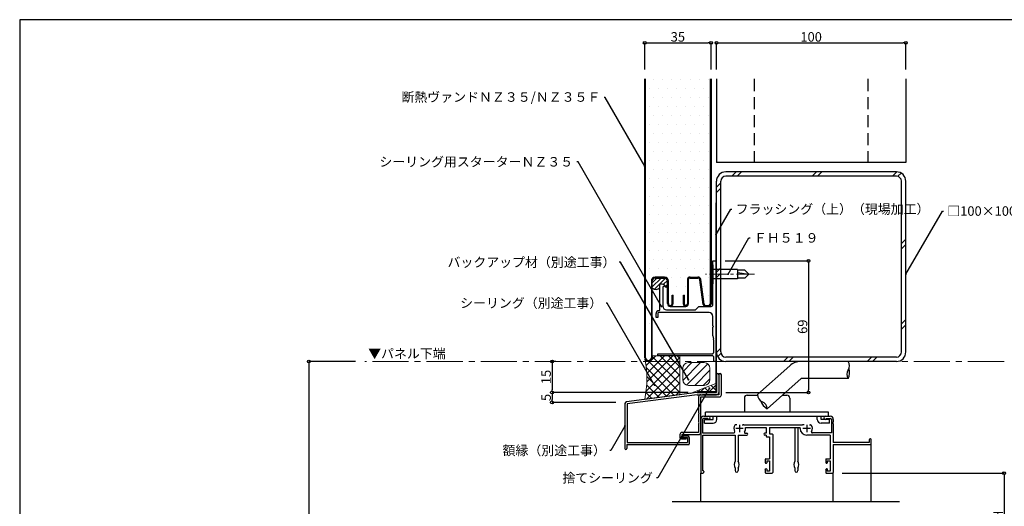
# Model space of a CAD drawing. Extents: x 20 to 800, y 10 to 560.
# Drawn here: x 20 to 540, y 303 to 560 of the extents above; entities that cross this region are included whole.
import ezdxf
from ezdxf import colors
from ezdxf.entities.mleader import LeaderData, LeaderLine
from ezdxf.math import Vec2, Vec3

# ---------------------------------------------------------------- set-up
doc = ezdxf.new("R2010")
doc.units = 0
doc.header["$PDMODE"] = 34
doc.linetypes.add('CENTER2', pattern=[28.575, 19.05, -3.175, 3.175, -3.175])
doc.linetypes.add('DASHED2', pattern=[9.525, 6.35, -3.175])
doc.layers.get('0').update_dxf_attribs({"linetype": 'CONTINUOUS'})
doc.layers.get('DEFPOINTS').update_dxf_attribs({"linetype": 'CONTINUOUS'})
for name, color, linetype, lineweight in [('HIKIDASI', 7, 'CONTINUOUS', 5), ('PACKING', 7, 'CONTINUOUS', 9), ('SEALING', 7, 'CONTINUOUS', 9), ('SUNPOU', 7, 'CONTINUOUS', 5)]:
    doc.layers.add(name, color=color, linetype=linetype, lineweight=lineweight)
for name, color, linetype in [('SASH', 7, 'CONTINUOUS'), ('SEIHIN', 4, 'CONTINUOUS'), ('SITAJI', 7, 'CONTINUOUS'), ('SUTEITA', 1, 'CONTINUOUS'), ('TEKUSU', 7, 'CONTINUOUS'), ('WAKU', 7, 'CONTINUOUS'), ('YAKUMONO', 1, 'CONTINUOUS')]:
    doc.layers.add(name, color=color, linetype=linetype)
doc.styles.get("Standard").update_dxf_attribs({"font": 'txt.shx', "height": 5, "bigfont": 'extfont.shx'})
doc.dimstyles.get("Standard").update_dxf_attribs({"dimtxt": 5, "dimasz": 1.5, "dimexe": 0, "dimexo": 5, "dimtad": 1, "dimdec": 4, "dimdsep": 46, "dimtxsty": 'STANDARD', "dimblk": 'DOTBLANK', "dimcen": 2.5, "dimadec": 0, "dimazin": 0, "dimtfac": 1, "dimtdec": 4, "dimtmove": 0, "dimatfit": 3, "dimldrblk": 'NONE', "dimfxl": 1, "dimtolj": 1, "dimtzin": 0, "dimarcsym": 0})

# ---------------------------------------------------------------- blocks, each defined once
blk = doc.blocks.new('_DotBlank')
at = {"color": 0, "linetype": 'ByBlock', "lineweight": -2}
blk.add_line((-0.5, 0), (-1, 0), dxfattribs=at)
blk.add_circle((0, 0), 0.5, dxfattribs=at)
blk = doc.blocks.new('*D3')
at = {"layer": 'DEFPOINTS', "color": 0, "transparency": 16777216}
for p in [(384.96, 547.81), (349.96, 528.74), (384.96, 528.74)]:
    blk.add_point(p, dxfattribs=at)
at = {"layer": 'SUNPOU', "color": 0, "lineweight": -2, "transparency": 16777216}
for p, q in [((349.96, 533.74), (349.96, 547.81)), ((351.46, 547.81), (383.46, 547.81)), ((384.96, 533.74), (384.96, 547.81))]:
    blk.add_line(p, q, dxfattribs=at)
at = {"layer": 'SUNPOU', "color": 0, "lineweight": -2, "transparency": 16777216, "xscale": 1.5, "yscale": 1.5, "zscale": 1.5, "rotation": 180}
blk.add_blockref('_DotBlank', (349.96, 547.81), dxfattribs=at)
at = {"layer": 'SUNPOU', "color": 0, "lineweight": -2, "transparency": 16777216, "xscale": 1.5, "yscale": 1.5, "zscale": 1.5}
blk.add_blockref('_DotBlank', (384.96, 547.81), dxfattribs=at)
at = {"layer": 'SUNPOU', "color": 0, "transparency": 16777216, "insert": (367.46, 550.94), "char_height": 5, "attachment_point": 5}
blk.add_mtext('\\A1;35', dxfattribs=at)
blk = doc.blocks.new('_NONE')
at = {"color": 0, "linetype": 'ByBlock'}
blk.add_circle((0, 0), 0.25, dxfattribs=at)
blk = doc.blocks.new('*D4')
at = {"layer": 'DEFPOINTS', "color": 0, "transparency": 16777216}
for p in [(487.81, 547.81), (387.81, 528.74), (487.81, 528.74)]:
    blk.add_point(p, dxfattribs=at)
at = {"layer": 'SUNPOU', "color": 0, "lineweight": -2, "transparency": 16777216}
for p, q in [((387.81, 533.74), (387.81, 547.81)), ((389.31, 547.81), (486.31, 547.81)), ((487.81, 533.74), (487.81, 547.81))]:
    blk.add_line(p, q, dxfattribs=at)
at = {"layer": 'SUNPOU', "color": 0, "lineweight": -2, "transparency": 16777216, "xscale": 1.5, "yscale": 1.5, "zscale": 1.5, "rotation": 180}
blk.add_blockref('_DotBlank', (387.81, 547.81), dxfattribs=at)
at = {"layer": 'SUNPOU', "color": 0, "lineweight": -2, "transparency": 16777216, "xscale": 1.5, "yscale": 1.5, "zscale": 1.5}
blk.add_blockref('_DotBlank', (487.81, 547.81), dxfattribs=at)
at = {"layer": 'SUNPOU', "color": 0, "transparency": 16777216, "insert": (437.81, 550.94), "char_height": 5, "attachment_point": 5}
blk.add_mtext('\\A1;100', dxfattribs=at)
blk = doc.blocks.new('*D6')
at = {"layer": 'DEFPOINTS', "color": 0, "transparency": 16777216}
for p in [(449.21, 320.9), (449.76, 275.9), (539.64, 275.9)]:
    blk.add_point(p, dxfattribs=at)
at = {"layer": 'SUNPOU', "color": 0, "lineweight": -2, "transparency": 16777216}
for p, q in [((454.21, 320.9), (539.64, 320.9)), ((539.64, 319.4), (539.64, 277.4)), ((454.76, 275.9), (539.64, 275.9))]:
    blk.add_line(p, q, dxfattribs=at)
at = {"layer": 'SUNPOU', "color": 0, "lineweight": -2, "transparency": 16777216, "xscale": 1.5, "yscale": 1.5, "zscale": 1.5}
for p, rotation in [((539.64, 320.9), 90), ((539.64, 275.9), 270)]:
    blk.add_blockref('_DotBlank', p, dxfattribs=dict(at, rotation=rotation))
at = {"layer": 'SUNPOU', "color": 0, "transparency": 16777216, "insert": (536.52, 298.4), "char_height": 5, "attachment_point": 5, "rotation": 90}
blk.add_mtext('\\A1;Ｈ', dxfattribs=at)
blk = doc.blocks.new('*D9')
at = {"layer": 'DEFPOINTS', "color": 0, "transparency": 16777216}
for p in [(308, 379.78), (301.01, 363.4), (377.81, 363.4)]:
    blk.add_point(p, dxfattribs=at)
at = {"layer": 'SUNPOU', "color": 0, "lineweight": -2, "transparency": 16777216}
for p, q in [((303, 379.78), (301.01, 379.78)), ((301.01, 378.28), (301.01, 364.9)), ((372.81, 363.4), (301.01, 363.4))]:
    blk.add_line(p, q, dxfattribs=at)
at = {"layer": 'SUNPOU', "color": 0, "lineweight": -2, "transparency": 16777216, "xscale": 1.5, "yscale": 1.5, "zscale": 1.5}
for p, rotation in [((301.01, 379.78), 90), ((301.01, 363.4), 270)]:
    blk.add_blockref('_DotBlank', p, dxfattribs=dict(at, rotation=rotation))
at = {"layer": 'SUNPOU', "color": 0, "transparency": 16777216, "insert": (297.89, 371.59), "char_height": 5, "attachment_point": 5, "rotation": 90}
blk.add_mtext('\\A1;15', dxfattribs=at)
blk = doc.blocks.new('*D11')
at = {"layer": 'DEFPOINTS', "color": 0, "transparency": 16777216}
for p in [(377.81, 363.4), (301.01, 358.19), (339.75, 358.19)]:
    blk.add_point(p, dxfattribs=at)
at = {"layer": 'SUNPOU', "color": 0, "lineweight": -2, "transparency": 16777216}
for p, q in [((372.81, 363.4), (301.01, 363.4)), ((301.01, 361.9), (301.01, 359.69)), ((334.75, 358.19), (301.01, 358.19))]:
    blk.add_line(p, q, dxfattribs=at)
at = {"layer": 'SUNPOU', "color": 0, "lineweight": -2, "transparency": 16777216, "xscale": 1.5, "yscale": 1.5, "zscale": 1.5}
for p, rotation in [((301.01, 363.4), 90), ((301.01, 358.19), 270)]:
    blk.add_blockref('_DotBlank', p, dxfattribs=dict(at, rotation=rotation))
at = {"layer": 'SUNPOU', "color": 0, "transparency": 16777216, "insert": (297.89, 360.79), "char_height": 5, "attachment_point": 5, "rotation": 90}
blk.add_mtext('\\A1;5', dxfattribs=at)
blk = doc.blocks.new('*D12')
at = {"layer": 'DEFPOINTS', "color": 0, "transparency": 16777216}
for p in [(387.46, 432.78), (387.86, 363.4), (436.41, 363.4)]:
    blk.add_point(p, dxfattribs=at)
at = {"layer": 'SUNPOU', "color": 0, "lineweight": -2, "transparency": 16777216}
for p, q in [((392.46, 432.78), (436.41, 432.78)), ((436.41, 431.28), (436.41, 364.9)), ((392.86, 363.4), (436.41, 363.4))]:
    blk.add_line(p, q, dxfattribs=at)
at = {"layer": 'SUNPOU', "color": 0, "lineweight": -2, "transparency": 16777216, "xscale": 1.5, "yscale": 1.5, "zscale": 1.5}
for p, rotation in [((436.41, 432.78), 90), ((436.41, 363.4), 270)]:
    blk.add_blockref('_DotBlank', p, dxfattribs=dict(at, rotation=rotation))
at = {"layer": 'SUNPOU', "color": 0, "transparency": 16777216, "insert": (433.28, 398.09), "char_height": 5, "attachment_point": 5, "rotation": 90}
blk.add_mtext('\\A1;69', dxfattribs=at)
blk = doc.blocks.new('*D16')
at = {"layer": 'DEFPOINTS', "color": 0, "transparency": 16777216}
for p in [(202.28, 379.78), (172.63, 145.67), (201.62, 145.67)]:
    blk.add_point(p, dxfattribs=at)
at = {"layer": 'SUNPOU', "color": 0, "lineweight": -2, "transparency": 16777216}
for p, q in [((197.28, 379.78), (172.63, 379.78)), ((172.63, 378.28), (172.63, 147.17)), ((196.62, 145.67), (172.63, 145.67))]:
    blk.add_line(p, q, dxfattribs=at)
at = {"layer": 'SUNPOU', "color": 0, "lineweight": -2, "transparency": 16777216, "xscale": 1.5, "yscale": 1.5, "zscale": 1.5}
for p, rotation in [((172.63, 379.78), 90), ((172.63, 145.67), 270)]:
    blk.add_blockref('_DotBlank', p, dxfattribs=dict(at, rotation=rotation))
at = {"layer": 'SUNPOU', "color": 0, "transparency": 16777216, "insert": (169.51, 262.72), "char_height": 5, "attachment_point": 5, "rotation": 90}
blk.add_mtext('\\A1;600×Ｎ／900×Ｎ', dxfattribs=at)

msp = doc.modelspace()

# ---------------------------------------------------------------- hatches: boundary and pattern name
at = {"layer": 'PACKING', "lineweight": 9}
h = msp.add_hatch(dxfattribs=at)
h.set_pattern_fill('ANSI31', color=256)
h.set_pattern_definition([(45, (3.1965, 101.765), (-2.245064, 2.245064), [])])
edge = h.paths.add_edge_path()
edge.add_arc((373.01581, 370.18316), 3, 180, 270)
edge.add_line((373.01581, 367.18316), (381.31581, 367.18316))
edge.add_arc((381.31581, 370.18316), 3, 270, 360)
edge.add_line((384.31581, 370.18316), (384.31581, 376.18316))
edge.add_arc((381.31581, 376.18316), 3, 360, 450)
edge.add_line((381.31581, 379.18316), (373.01581, 379.18316))
edge.add_arc((373.01581, 376.18316), 3, 90, 180)
edge.add_line((370.01581, 376.18316), (370.01581, 370.18316))
at = {"layer": 'SEALING', "lineweight": 9}
h = msp.add_hatch(dxfattribs=at)
h.set_pattern_fill('ANSI37', color=256)
h.paths.add_polyline_path([(368.45568, 382.77801), (356.95568, 382.77801), (353.95568, 382.77801), (353.95568, 381.77801, -0.831362058), (350.08908, 381.05982, -0.098050697), (349.95568, 359.77801), (368.45568, 362.21222)])
h = msp.add_hatch(dxfattribs=at)
h.set_pattern_fill('ANSI37', color=256)
h.set_pattern_definition([(45, (-8e-07, 6.7368), (-2.245064, 2.245064), []), (135, (-8e-07, 6.7368), (-2.245064, -2.245064), [])])
edge = h.paths.add_edge_path()
edge.add_line((377.80568, 363.40301), (377.80568, 363.75301))
edge.add_line((377.80568, 363.75301), (387.45568, 363.75302))
edge.add_line((387.45568, 363.75302), (387.45568, 368.10301))
edge.add_line((387.45568, 368.10301), (374.01749, 362.94404))
edge.add_line((374.01749, 362.94404), (377.43005, 363.39306))
edge.add_arc((377.58102, 362.25301), 1.15, 93.747929, 97.5433814, ccw=False)
edge.add_line((377.50585, 363.40055), (377.80568, 363.40301))
at = {"layer": 'SEIHIN'}
h = msp.add_hatch(dxfattribs=at)
h.set_pattern_fill('DOTS', color=256, scale=3)
edge = h.paths.add_edge_path()
edge.add_line((350.45568, 528.73554), (384.45568, 528.73554))
edge.add_line((350.45568, 381.77801), (350.45568, 528.73554))
edge.add_line((384.45568, 528.73554), (384.45568, 410.04801))
edge.add_arc((383.68568, 410.04801), 0.77, 270, 360)
edge.add_line((382.06759, 409.27801), (383.68568, 409.27801))
edge.add_arc((382.06759, 410.04801), 0.77, 187.594643, 270)
edge.add_line((381.30434, 409.94625), (379.56701, 422.97626))
edge.add_arc((378.08017, 422.77801), 1.5, 7.594643, 90)
edge.add_line((373.95568, 424.27801), (378.08017, 424.27801))
edge.add_arc((373.95568, 422.77801), 1.5, 90, 180)
edge.add_line((372.45568, 422.77801), (372.45568, 410.04701))
edge.add_arc((371.68568, 410.04801), 0.77, 180, 360)
edge.add_line((370.91568, 410.04801), (370.91568, 414.77801))
edge.add_line((370.41568, 410.04801), (370.41568, 414.77801))
edge.add_arc((371.68568, 410.04801), 1.27, 180, 360)
edge.add_line((363.41481, 408.77801), (371.68568, 408.77801))
edge.add_line((370.41568, 414.77801), (370.91568, 414.77801))
edge.add_line((364.45568, 414.77801), (364.95568, 414.77801))
edge.add_line((364.45568, 410.27745), (364.45568, 414.77801))
edge.add_line((364.95568, 410.27745), (364.95568, 414.77801))
edge.add_arc((363.45568, 410.27745), 1.5, 180, 360)
edge.add_arc((363.45568, 410.27745), 1, 180, 360)
edge.add_line((362.45568, 410.27745), (362.45568, 422.27801))
edge.add_arc((360.45568, 422.27801), 2, 0, 90)
edge.add_line((360.45568, 424.27801), (355.45568, 424.27801))
edge.add_arc((355.45568, 422.27801), 2, 90, 180)
edge.add_line((353.45568, 422.27801), (353.45568, 381.77801))
edge.add_arc((351.95568, 381.77801), 1.5, 180, 360)
at = {"layer": 'SEIHIN', "lineweight": 9}
h = msp.add_hatch(dxfattribs=at)
h.set_pattern_fill('ANSI31', scale=0.5)
h.paths.add_polyline_path([(361.95568, 422.27801, 0.414213562), (360.45568, 423.77801), (355.45568, 423.77801, 0.414213562), (353.95568, 422.27801), (353.95568, 418.65343, 0.472405714), (357.95568, 418.78507), (357.95568, 420.27801, -0.414213562), (358.45568, 420.77801), (358.95568, 420.77801), (360.1138, 420.39197, -0.322822806), (360.45568, 419.91763), (360.45568, 419.77801, 1), (361.95568, 419.79077)])

# ---------------------------------------------------------------- linework, layer by layer
msp.add_line((364.50568, 305.90301), (484.50568, 305.90301))
at = {"layer": 'PACKING'}
for p, q in [((370.01581, 376.18316), (370.01581, 370.18316)), ((381.31581, 379.18316), (373.01581, 379.18316)), ((384.31581, 370.18316), (384.31581, 376.18316)), ((381.31581, 367.18316), (373.01581, 367.18316))]:
    msp.add_line(p, q, dxfattribs=at)
for centre, start, end in [((373.01581, 376.18316), 90, 180), ((381.31581, 376.18316), 0, 90), ((373.01581, 370.18316), 180, 270), ((381.31581, 370.18316), 270, 0)]:
    msp.add_arc(centre, 3, start, end, dxfattribs=at)
at = {"layer": 'SASH'}
for p, q in [((457.39606, 379.77801), (432.47946, 379.77801)), ((409.47819, 362.32569), (426.48953, 377.49521)), ((387.80568, 372.80301), (387.80568, 363.40301)), ((389.00568, 372.80301), (389.00568, 363.40301)), ((389.00568, 372.70301), (389.00568, 362.25301)), ((390.40568, 362.25301), (390.40568, 372.70301)), ((414.55567, 354.79484), (432.47946, 370.77801)), ((457.39606, 370.77801), (432.47946, 370.77801)), ((377.43005, 363.39306), (340.37523, 358.51743)), ((377.58102, 362.25301), (340.65568, 357.39441)), ((377.58102, 363.40301), (387.80568, 363.40301)), ((377.58102, 362.25301), (387.85568, 362.25301)), ((378.35568, 361.10301), (378.35568, 352.86127)), ((379.50568, 361.10301), (389.25568, 361.10301)), ((379.50568, 342.35301), (379.50568, 361.10301)), ((389.00568, 362.25301), (380.50568, 362.25301)), ((402.55567, 360.50301), (402.55567, 353.00301)), ((404.05567, 362.00301), (409.47487, 362.00301)), ((422.63903, 362.00301), (425.05567, 362.00301)), ((426.55567, 360.50301), (426.55567, 353.00301)), ((339.50568, 357.52597), (339.50568, 333.90301)), ((340.65568, 357.39441), (340.65568, 337.05301)), ((378.35568, 351.94475), (378.35568, 347.86127)), ((379.50568, 349.25301), (379.50568, 347.86126)), ((380.50568, 349.20301), (380.50568, 342.10301)), ((383.30568, 349.70301), (381.00568, 349.70301)), ((381.15568, 350.90301), (383.68068, 350.90301)), ((381.55567, 349.25301), (386.05567, 349.25301)), ((381.55567, 347.25301), (381.55567, 349.25301)), ((447.05567, 353.00301), (382.05567, 353.00301)), ((382.05567, 351.00301), (382.05567, 353.00301)), ((382.05567, 351.00301), (447.05567, 351.00301)), ((383.30568, 349.70301), (383.30568, 349.55301)), ((383.68068, 349.25301), (383.60568, 349.25301)), ((386.05567, 349.25301), (386.05567, 351.00301)), ((388.05567, 349.25301), (388.05567, 351.00301)), ((441.05567, 349.25301), (441.05567, 351.00301)), ((443.05567, 349.25301), (443.05567, 351.00301)), ((447.55567, 349.25301), (443.05567, 349.25301)), ((445.33068, 350.90301), (447.85568, 350.90301)), ((445.33068, 349.25301), (445.40568, 349.25301)), ((445.70568, 349.70301), (448.00568, 349.70301)), ((445.70568, 349.70301), (445.70568, 349.55301)), ((447.05567, 351.00301), (447.05567, 353.00301)), ((447.55567, 347.25301), (447.55567, 349.25301)), ((448.50568, 349.20301), (448.50568, 342.10301)), ((449.50568, 349.25301), (449.50568, 347.86126)), ((378.35568, 346.94475), (378.35568, 342.35301)), ((379.50568, 346.94475), (379.50568, 321.40301)), ((381.55567, 347.25301), (386.05567, 347.25301)), ((398.63397, 346.40301), (398.00568, 346.40301)), ((402.00568, 344.40301), (398.00568, 344.40301)), ((400.00568, 346.40301), (400.00568, 342.40301)), ((401.3774, 346.40301), (402.00568, 346.40301)), ((433.03384, 346.10301), (402.47752, 346.10301)), ((403.16638, 344.90301), (414.15568, 344.90301)), ((414.15568, 344.90301), (414.15568, 341.90301)), ((415.80568, 344.90301), (432.00568, 344.90301)), ((415.80568, 344.90301), (415.80568, 341.60301)), ((429.12654, 344.90301), (429.12654, 327.24624)), ((430.82654, 344.90301), (430.82654, 327.24624)), ((432.00568, 344.40301), (432.00568, 344.90301)), ((434.13397, 346.40301), (433.50568, 346.40301)), ((437.50568, 344.40301), (433.50568, 344.40301)), ((435.50568, 346.40301), (435.50568, 342.40301)), ((436.8774, 346.40301), (437.50568, 346.40301)), ((447.55567, 347.25301), (443.05567, 347.25301)), ((449.50568, 346.94475), (449.50568, 337.10301)), ((368.50568, 341.20301), (368.50568, 339.70301)), ((369.30568, 338.90301), (371.60568, 338.90301)), ((369.50568, 341.20301), (378.35568, 341.20301)), ((369.50568, 341.20301), (369.50568, 339.70301)), ((369.50568, 339.70301), (371.60568, 339.70301)), ((378.35568, 342.35301), (369.65568, 342.35301)), ((370.40568, 340.50301), (372.70568, 340.50301)), ((370.40568, 339.70301), (372.50568, 339.70301)), ((372.50568, 339.70301), (372.50568, 337.05301)), ((373.50568, 339.70301), (373.50568, 336.40301)), ((380.50568, 342.10301), (397.00402, 342.10301)), ((380.70568, 340.90301), (397.65568, 340.90301)), ((380.70568, 322.10301), (380.70568, 340.90301)), ((397.65568, 340.90301), (397.65568, 327.24624)), ((399.35568, 340.90301), (399.35568, 327.24624)), ((399.35568, 340.90301), (403.85568, 340.90301)), ((403.11856, 341.90301), (403.85568, 341.90301)), ((414.15568, 341.90301), (413.35568, 341.90301)), ((414.15568, 340.90301), (413.35568, 340.90301)), ((414.15568, 340.90301), (414.15568, 340.45301)), ((414.65568, 339.95301), (415.85568, 339.95301)), ((415.80568, 341.60301), (417.20568, 341.60301)), ((415.85568, 339.95301), (415.85568, 328.40301)), ((417.50568, 341.30301), (417.50568, 321.20301)), ((447.85568, 340.90301), (435.50568, 340.90301)), ((448.50568, 342.10301), (438.50735, 342.10301)), ((447.85568, 340.90301), (447.85568, 328.40301)), ((468.50568, 338.40301), (468.50568, 337.10301)), ((469.20568, 338.90301), (469.00568, 338.90301)), ((469.50568, 336.20301), (469.50568, 338.60301)), ((340.50568, 335.90301), (373.00568, 335.90301)), ((340.50568, 335.90301), (340.50568, 333.90301)), ((340.65568, 337.05301), (372.50568, 337.05301)), ((468.50568, 337.10301), (449.50568, 337.10301)), ((449.50568, 335.90301), (469.20568, 335.90301)), ((449.50568, 335.90301), (449.50568, 321.20301)), ((469.50568, 305.90301), (469.50568, 335.90301)), ((413.50568, 328.10301), (413.50568, 327.00045)), ((413.80568, 328.40301), (415.85568, 328.40301)), ((445.50568, 328.10301), (445.50568, 327.00045)), ((445.80568, 328.40301), (447.85568, 328.40301)), ((397.65568, 323.55977), (397.65568, 322.25301)), ((399.35568, 323.55977), (399.35568, 322.25301)), ((413.50568, 322.30556), (413.50568, 321.20301)), ((413.62108, 326.53411), (413.7903, 326.2131)), ((413.62108, 322.7719), (413.7903, 323.09291)), ((414.35568, 327.40301), (414.35568, 326.35301)), ((414.35568, 327.40301), (415.85568, 327.40301)), ((414.35568, 322.95301), (414.35568, 321.90301)), ((415.85568, 327.40301), (415.85568, 321.90301)), ((429.12654, 323.55977), (429.12654, 322.25301)), ((430.82654, 323.55977), (430.82654, 322.25301)), ((445.50568, 322.30556), (445.50568, 321.20301)), ((445.62108, 326.53411), (445.7903, 326.2131)), ((445.62108, 322.7719), (445.7903, 323.09291)), ((446.35568, 327.40301), (446.35568, 326.35301)), ((446.35568, 327.40301), (447.85568, 327.40301)), ((446.35568, 322.95301), (446.35568, 321.90301)), ((447.85568, 327.40301), (447.85568, 321.90301)), ((379.50568, 305.90301), (379.50568, 320.90301)), ((380.00568, 320.90301), (380.65568, 320.90301)), ((380.85568, 322.10301), (380.70568, 322.10301)), ((381.15568, 321.80301), (381.15568, 321.40301)), ((413.80568, 320.90301), (417.20568, 320.90301)), ((415.85568, 321.90301), (414.35568, 321.90301)), ((445.80568, 320.90301), (449.20568, 320.90301)), ((447.85568, 321.90301), (446.35568, 321.90301)), ((449.50568, 305.90301), (449.50568, 320.90301))]:
    msp.add_line(p, q, dxfattribs=at)
for centre, radius, start, end in [((432.47946, 370.77801), 9, 90, 131.7243366), ((454.28096, 377.52801), 3.8427, 324.1598893, 35.8401107), ((460.51116, 373.02801), 3.8427, 144.1598893, 215.8401107), ((450.37128, 374.00923), 7.73228, 335.2987751, 15.3183625), ((388.40568, 372.80301), 0.6, 0, 180), ((389.70568, 372.70301), 0.7, 0, 180), ((377.58102, 362.25301), 1.15, 90, 97.495858), ((379.50568, 361.10301), 1.15, 90, 180), ((387.85568, 363.40301), 1.15, 270, 0), ((389.25568, 362.25301), 1.15, 270, 0), ((404.05567, 360.50301), 1.5, 90, 180), ((413.31564, 362.12482), 3.8427, 177.0036126, 250.2152351), ((418.52926, 361.428), 7.73228, 199.056762, 239.0763494), ((425.05567, 360.50301), 1.5, 0, 90), ((340.50568, 357.52597), 1, 97.495858, 180), ((410.71422, 354.89308), 3.8427, 358.5350138, 70.2152351), ((378.15568, 352.40301), 0.5, 293.578178, 66.421822), ((381.15568, 349.25301), 1.65, 90, 180), ((381.00568, 349.20301), 0.5, 90, 180), ((383.60568, 349.55301), 0.3, 180, 270), ((383.68068, 350.07801), 0.825, 270, 90), ((386.05567, 349.25301), 2, 270, 0), ((443.05567, 349.25301), 2, 180, 270), ((445.33068, 350.07801), 0.825, 90, 270), ((445.40568, 349.55301), 0.3, 270, 0), ((447.85568, 349.25301), 1.65, 0, 90), ((448.00568, 349.20301), 0.5, 0, 90), ((378.15568, 347.40301), 0.5, 293.578178, 66.421822), ((379.30568, 347.40301), 0.5, 293.5781785, 66.4218215), ((400.00568, 344.40301), 3, 143.1301024, 210.9497231), ((398.00568, 345.90301), 0.5, 90, 143.1301024), ((402.00568, 345.90301), 0.5, 36.8698976, 90), ((400.00568, 344.40301), 3, 34.5181078, 36.8698976), ((400.00568, 344.40301), 3.2, 327.2795566, 8.9892993), ((435.50568, 344.40301), 3.5, 180, 270), ((435.50568, 344.40301), 3, 143.1301024, 145.4818922), ((433.50568, 345.90301), 0.5, 90, 143.1301024), ((437.50568, 345.90301), 0.5, 36.8698976, 90), ((435.50568, 344.40301), 3, 329.0502769, 36.8698976), ((449.70568, 347.40301), 0.5, 113.5781785, 246.4218215), ((369.65568, 341.20301), 1.15, 90, 180), ((369.30568, 339.70301), 0.8, 180, 270), ((370.40568, 340.10301), 0.4, 90, 270), ((371.60568, 339.30301), 0.4, 270, 90), ((372.70568, 339.70301), 0.8, 0, 90), ((378.35568, 342.35301), 1.15, 270, 0), ((397.00402, 342.60301), 0.5, 270, 30.9497231), ((403.11856, 342.40301), 0.5, 147.2795566, 270), ((403.85568, 341.40301), 0.5, 270, 90), ((413.35568, 341.40301), 0.5, 90, 270), ((414.65568, 340.45301), 0.5, 180, 270), ((417.20568, 341.30301), 0.3, 0, 90), ((438.50735, 342.60301), 0.5, 149.0502769, 270), ((469.00568, 338.40301), 0.5, 90, 180), ((469.20568, 338.60301), 0.3, 0, 90), ((340.00568, 333.90301), 0.5, 180, 0), ((373.00568, 336.40301), 0.5, 270, 0), ((469.20568, 336.20301), 0.3, 270, 0), ((413.80568, 328.10301), 0.3, 90, 180), ((445.80568, 328.10301), 0.3, 90, 180), ((401.20568, 325.40301), 4, 152.5607598, 207.4392402), ((395.80568, 325.40301), 4, 332.5607598, 27.4392402), ((414.50568, 327.00045), 1, 180, 207.7967031), ((414.50568, 322.30556), 1, 152.2032969, 180), ((414.05568, 326.35301), 0.3, 207.7967031, 0), ((414.05568, 322.95301), 0.3, 0, 152.2032969), ((432.67654, 325.40301), 4, 152.5607598, 207.4392402), ((427.27654, 325.40301), 4, 332.5607598, 27.4392402), ((446.50568, 327.00045), 1, 180, 207.7967031), ((446.50568, 322.30556), 1, 152.2032969, 180), ((446.05568, 326.35301), 0.3, 207.7967031, 0), ((446.05568, 322.95301), 0.3, 0, 152.2032969), ((380.00568, 321.40301), 0.5, 180, 270), ((380.65568, 321.40301), 0.5, 270, 0), ((380.85568, 321.80301), 0.3, 0, 90), ((398.50568, 322.25301), 0.85, 180, 0), ((413.80568, 321.20301), 0.3, 180, 270), ((417.20568, 321.20301), 0.3, 270, 0), ((429.97654, 322.25301), 0.85, 180, 0), ((445.80568, 321.20301), 0.3, 180, 270), ((449.20568, 321.20301), 0.3, 270, 0)]:
    msp.add_arc(centre, radius, start, end, dxfattribs=at)
at = {"layer": 'SEALING'}
for p, q in [((368.45568, 382.77801), (368.45568, 362.21222)), ((374.01749, 362.94404), (387.45568, 368.10301))]:
    msp.add_line(p, q, dxfattribs=at)
msp.add_lwpolyline([(368.45568, 382.77801), (356.95568, 382.77801), (356.95568, 382.77801), (353.95568, 382.77801), (353.95568, 381.77801, -0.831362058), (350.08908, 381.05982, -0.098050697), (349.95568, 359.77801), (368.45568, 362.21222), (368.45568, 382.77801)], format="xyb", close=True, dxfattribs=at)
msp.add_arc((296.28179, 370.75577), 54.78501, 348.4408842, 10.8408478, dxfattribs=at)
at = {"layer": 'SEIHIN'}
for p, q in [((349.95568, 381.77801), (349.95568, 528.73554)), ((350.45568, 381.77801), (350.45568, 528.73554)), ((384.45568, 528.73554), (384.45568, 410.04801)), ((384.95568, 528.73554), (384.95568, 410.04801)), ((353.45568, 422.27801), (353.45568, 381.77801)), ((353.95568, 381.77801), (353.95568, 422.27801)), ((360.45568, 424.27801), (355.45568, 424.27801)), ((355.45568, 423.77801), (360.45568, 423.77801)), ((361.95568, 410.27745), (361.95568, 422.27801)), ((362.45568, 410.27745), (362.45568, 422.27801)), ((372.45568, 422.77801), (372.45568, 410.04701)), ((372.95568, 422.77801), (372.95568, 410.04701)), ((373.95568, 424.27801), (378.08017, 424.27801)), ((373.95568, 423.77801), (378.08017, 423.77801)), ((380.80873, 409.88016), (379.07139, 422.91018)), ((381.30434, 409.94625), (379.56701, 422.97626)), ((364.45568, 414.77801), (364.95568, 414.77801)), ((364.45568, 410.27745), (364.45568, 414.77801)), ((364.95568, 410.27745), (364.95568, 414.77801)), ((370.41568, 410.04801), (370.41568, 414.77801)), ((370.41568, 414.77801), (370.91568, 414.77801)), ((370.91568, 410.04801), (370.91568, 414.77801)), ((363.41481, 408.77801), (371.68568, 408.77801)), ((382.06759, 409.27801), (383.68568, 409.27801)), ((382.06759, 408.77801), (383.68568, 408.77801))]:
    msp.add_line(p, q, dxfattribs=at)
for centre, radius, start, end in [((355.45568, 422.27801), 2, 90, 180), ((355.45568, 422.27801), 1.5, 90, 180), ((360.45568, 422.27801), 2, 0, 90), ((360.45568, 422.27801), 1.5, 0, 90), ((373.95568, 422.77801), 1.5, 90, 180), ((373.95568, 422.77801), 1, 90, 180), ((378.08017, 422.77801), 1.5, 7.594643, 90), ((378.08017, 422.77801), 1, 7.594643, 90), ((363.45568, 410.27745), 1.5, 180, 0), ((363.45568, 410.27745), 1, 180, 0), ((371.68568, 410.04801), 1.27, 180, 0), ((371.68568, 410.04801), 0.77, 180, 0), ((382.06759, 410.04801), 1.27, 187.594643, 270), ((382.06759, 410.04801), 0.77, 187.594643, 270), ((383.68568, 410.04801), 1.27, 270, 0), ((383.68568, 410.04801), 0.77, 270, 0), ((351.95568, 381.77801), 2, 180, 0), ((351.95568, 381.77801), 1.5, 180, 0)]:
    msp.add_arc(centre, radius, start, end, dxfattribs=at)
at = {"layer": 'SEIHIN', "color": 7}
for centre, radius, start, end in [((355.90157, 420.36367), 2.59063, 221.3122345, 322.4575064), ((361.20568, 419.78439), 0.75003, 180.487243, 359.512757)]:
    msp.add_arc(centre, radius, start, end, dxfattribs=at)
at = {"layer": 'SITAJI'}
for p, q in [((387.80568, 528.73554), (387.80568, 484.77738)), ((487.80568, 528.73554), (487.80568, 484.77738)), ((487.80568, 484.77738), (387.80568, 484.77738)), ((482.80568, 479.77738), (392.80568, 479.77738)), ((387.80568, 384.77818), (387.80568, 474.77738)), ((390.10568, 384.77818), (390.10568, 474.77738)), ((482.80568, 477.47738), (392.80568, 477.47738)), ((485.50568, 384.77818), (485.50568, 474.77738)), ((487.80568, 384.77818), (487.80568, 474.77738)), ((482.80568, 382.07818), (392.80568, 382.07818)), ((482.80568, 379.77818), (392.80568, 379.77818))]:
    msp.add_line(p, q, dxfattribs=at)
at = {"layer": 'SITAJI', "linetype": 'DASHED2'}
for p, q in [((407.80568, 528.73554), (407.80568, 484.77738)), ((467.80568, 528.73554), (467.80568, 484.77738))]:
    msp.add_line(p, q, dxfattribs=at)
at = {"layer": 'SITAJI', "lineweight": 9}
for p, q in [((395.95427, 477.47738), (398.25427, 479.77738)), ((398.78269, 477.47738), (401.08269, 479.77738)), ((438.38067, 477.47738), (440.68067, 479.77738)), ((441.2091, 477.47738), (443.5091, 479.77738)), ((480.80708, 477.47738), (483.0985, 479.7688)), ((483.63551, 477.47738), (485.28023, 479.12211)), ((387.80568, 471.6296), (390.10568, 473.9296)), ((387.80568, 468.80117), (390.10568, 471.10117)), ((485.50568, 442.05038), (487.80568, 444.35038)), ((485.50568, 439.22195), (487.80568, 441.52195)), ((387.80568, 426.90239), (390.10568, 429.20239)), ((387.80568, 424.07397), (390.10568, 426.37397)), ((485.50568, 399.62397), (487.80568, 401.92397)), ((485.50568, 396.79555), (487.80568, 399.09555)), ((387.81431, 384.48461), (390.10568, 386.77599)), ((388.46125, 382.30313), (390.20626, 384.04813)), ((423.23349, 379.77818), (425.53349, 382.07818)), ((426.06192, 379.77818), (428.36192, 382.07818)), ((467.36248, 379.77818), (469.66248, 382.07818)), ((470.19091, 379.77818), (472.49091, 382.07818))]:
    msp.add_line(p, q, dxfattribs=at)
at = {"layer": 'SITAJI'}
for centre, radius, start, end in [((392.80568, 474.77738), 5, 90, 180), ((482.80568, 474.77738), 5, 0, 90), ((392.80568, 474.77738), 2.7, 90, 180), ((482.80568, 474.77738), 2.7, 0, 90), ((392.80568, 384.77818), 5, 180, 270), ((392.80568, 384.77818), 2.7, 180, 270), ((482.80568, 384.77818), 5, 270, 0), ((482.80568, 384.77818), 2.7, 270, 0)]:
    msp.add_arc(centre, radius, start, end, dxfattribs=at)
at = {"layer": 'SUNPOU', "linetype": 'CENTER2'}
msp.add_line((539.64425, 379.77801), (202.27748, 379.77801), dxfattribs=at)
at = {"layer": 'SUTEITA'}
for p, q in [((387.45568, 463.40302), (387.45568, 363.75302)), ((387.80568, 463.40302), (387.45568, 463.40302)), ((387.80568, 363.75302), (387.80568, 463.40302)), ((387.45568, 363.75302), (377.80568, 363.75301)), ((377.80568, 363.75301), (377.80568, 363.40302)), ((387.45335, 363.40302), (377.80568, 363.40301))]:
    msp.add_line(p, q, dxfattribs=at)
msp.add_arc((387.45568, 363.75301), 0.35, 270, 0, dxfattribs=at)
at = {"layer": 'TEKUSU'}
for p, q in [((385.00568, 430.77801), (385.00568, 420.77801)), ((385.95568, 430.77801), (385.00568, 430.77801)), ((385.95568, 430.77801), (385.95568, 420.77801)), ((398.95568, 428.27801), (385.95568, 428.27801)), ((398.95568, 428.27801), (398.95568, 423.27801)), ((402.85568, 427.87801), (398.95568, 427.87801)), ((398.95568, 426.70706), (404.95568, 425.77801)), ((404.95568, 425.77801), (402.85568, 427.87801)), ((398.95568, 423.27801), (385.95568, 423.27801)), ((402.85568, 423.67801), (398.95568, 423.67801)), ((404.95568, 425.77801), (402.85568, 423.67801)), ((385.95568, 420.77801), (385.00568, 420.77801))]:
    msp.add_line(p, q, dxfattribs=at)
at = {"layer": 'TEKUSU', "linetype": 'CENTER2', "lineweight": 5, "ltscale": 0.5}
msp.add_line((407.95568, 425.77801), (382.00568, 425.77801), dxfattribs=at)
at = {"layer": 'WAKU'}
for p, q in [((800, 560), (20, 560)), ((20, 560), (20, 10))]:
    msp.add_line(p, q, dxfattribs=at)
at = {"layer": 'YAKUMONO'}
for p, q in [((385.95568, 426.07801), (385.95568, 432.77801)), ((385.95568, 432.77801), (387.45568, 432.77801)), ((387.45568, 432.77801), (387.45568, 379.77801)), ((386.25568, 425.77801), (385.95568, 426.07801)), ((385.95568, 425.47801), (386.25568, 425.77801)), ((385.95568, 409.77801), (385.95568, 425.47801)), ((357.95568, 407.02801), (357.95568, 420.27801)), ((358.45568, 420.77801), (358.95568, 420.77801)), ((358.95568, 420.77801), (360.1138, 420.39197)), ((359.45568, 418.77801), (359.45568, 409.02801)), ((360.45568, 419.91763), (360.45568, 419.77801)), ((357.45568, 406.52801), (357.45568, 406.52801)), ((383.95568, 405.52801), (357.45568, 405.52801)), ((361.45568, 407.02801), (376.70568, 407.02801)), ((376.70568, 407.02801), (378.45568, 408.77801)), ((378.45568, 408.77801), (384.95568, 408.77801)), ((355.95568, 403.02801), (355.95568, 405.02801)), ((356.95568, 403.02801), (355.95568, 403.02801)), ((356.95568, 405.02801), (356.95568, 403.02801)), ((385.95568, 398.52801), (385.95568, 403.52801)), ((386.25568, 398.22801), (385.95568, 398.52801)), ((385.95568, 397.92801), (386.25568, 398.22801)), ((385.95568, 393.22801), (385.95568, 397.92801)), ((386.45568, 384.77801), (386.45568, 390.10551)), ((356.95568, 382.77801), (356.95568, 383.77801)), ((356.95568, 383.77801), (385.45568, 383.77801)), ((385.45568, 382.77801), (356.95568, 382.77801)), ((386.45568, 379.77801), (386.45568, 381.77801)), ((387.45568, 379.77801), (386.45568, 379.77801))]:
    msp.add_line(p, q, dxfattribs=at)
for centre, radius, start, end in [((358.45568, 420.27801), 0.5, 90, 180), ((359.95568, 418.77801), 0.5, 90, 180), ((359.95568, 419.77801), 0.5, 270, 360), ((359.95568, 419.91763), 0.5, 0, 71.5650512), ((357.45568, 405.02801), 1.5, 90, 180), ((357.45568, 405.02801), 0.5, 90, 180), ((357.45568, 407.02801), 0.5, 270, 0), ((361.45568, 409.02801), 2, 180, 270), ((383.95568, 403.52801), 2, 0, 90), ((384.95568, 409.77801), 1, 270, 0), ((390.95568, 393.22801), 5, 180, 198.1948723), ((381.45568, 390.10551), 5, 0, 18.1948723), ((385.45568, 384.77801), 1, 270, 0), ((385.45568, 381.77801), 1, 0, 90)]:
    msp.add_arc(centre, radius, start, end, dxfattribs=at)

# ---------------------------------------------------------------- texts
at = {"layer": 'HIKIDASI', "insert": (203.955, 386.43799), "char_height": 5, "attachment_point": 1}
msp.add_mtext_dynamic_manual_height_columns('▼パネル下端', width=41.6444963, gutter_width=25, heights=[0], dxfattribs=at)

# ---------------------------------------------------------------- dimensions: what is measured, and where the dimension line sits
at = {"layer": 'SUNPOU'}
for base, p1, p2, picture, middle in [((384.95568, 547.81455), (349.95568, 528.73554), (384.95568, 528.73554), '*D3', (367.45568, 550.93955)), ((487.80568, 547.81454), (387.80568, 528.73554), (487.80568, 528.73554), '*D4', (437.80568, 550.93954))]:
    dim = msp.add_linear_dim(base=base, p1=p1, p2=p2, dimstyle='STANDARD', dxfattribs=at)
    dim.commit()
    dim.dimension.update_dxf_attribs({"geometry": picture, "text_midpoint": middle})
for base, p1, p2, picture, middle in [((436.40866, 363.40301), (387.45568, 432.77801), (387.85568, 363.40301), '*D12', (433.28366, 398.09051)), ((301.01016, 358.18534), (377.80568, 363.40302), (339.75387, 358.18534), '*D11', (297.88516, 360.79418))]:
    dim = msp.add_linear_dim(base=base, p1=p1, p2=p2, angle=90, dimstyle='STANDARD', override={"dimdec": 0, "dimtdec": 0, "dimfxl": 0}, dxfattribs=at)
    dim.commit()
    dim.dimension.update_dxf_attribs({"geometry": picture, "text_midpoint": middle})
for base, p1, p2, text, picture, middle in [((172.63046, 145.67006), (202.27748, 379.77801), (201.62224, 145.67006), '600×Ｎ／900×Ｎ', '*D16', (169.50546, 262.72403)), ((301.01016, 363.40301), (308.0034, 379.77801), (377.80568, 363.40301), '15', '*D9', (297.88516, 371.59051)), ((539.64425, 275.90301), (449.20568, 320.90301), (449.75969, 275.90301), 'Ｈ', '*D6', (536.51925, 298.40301))]:
    dim = msp.add_linear_dim(base=base, p1=p1, p2=p2, angle=90, text=text, dimstyle='STANDARD', dxfattribs=at)
    dim.commit()
    dim.dimension.update_dxf_attribs({"geometry": picture, "text_midpoint": middle})

# ---------------------------------------------------------------- leaders
at = {"layer": 'HIKIDASI'}
ml = msp.add_multileader_mtext('Standard', dxfattribs=at)
ml.set_content('断熱ヴァンドＮＺ３５/ＮＺ３５Ｆ', color=256, style='STANDARD')
ml.set_leader_properties()
ml.set_arrow_properties(name='NONE')
ml.build(insert=Vec2(0, 0))
ml.multileader.update_dxf_attribs({"text_right_attachment_type": 3, "dogleg_length": 0.6, "arrow_head_size": 0})
ctx = ml.context
ctx.base_point, ctx.char_height, ctx.arrow_head_size, ctx.plane_origin = Vec3(231.53252, 519.23062), 5, 0, Vec3(349.95568, 482.8305)
ctx.right_attachment, ctx.text_align_type = 3, 2
notes = []
notes.append((ctx, [(0, (1, 1, 0), (329.13252, 518.89728), (-1, 0), 0.6, [(0, [(349.95568, 482.8305)], 0, [])])]))
ctx.mtext.insert, ctx.mtext.alignment, ctx.mtext.flow_direction = Vec3(326.53252, 521.73062), 3, 5
ml = msp.add_multileader_mtext('Standard', dxfattribs=at)
ml.set_content('シーリング用スターターＮＺ３５', color=256, style='STANDARD')
ml.set_leader_properties()
ml.set_arrow_properties(name='NONE')
ml.build(insert=Vec2(0, 0))
ml.multileader.update_dxf_attribs({"text_right_attachment_type": 3, "dogleg_length": 0.6, "arrow_head_size": 0})
ctx = ml.context
ctx.base_point, ctx.char_height, ctx.arrow_head_size, ctx.plane_origin = Vec3(223.18189, 485.07677), 5, 0, Vec3(358.81772, 408.80447)
ctx.right_attachment, ctx.text_align_type = 3, 2
notes.append((ctx, [(0, (1, 1, 0), (314.78189, 485.07677), (-1, 0), 0.6, [(0, [(358.81772, 408.80447)], 0, [])])]))
ctx.mtext.insert, ctx.mtext.alignment, ctx.mtext.flow_direction = Vec3(312.18189, 487.57677), 3, 5
ml = msp.add_multileader_mtext('Standard', dxfattribs=at)
ml.set_content('フラッシング（上）（現場加工）', color=256, style='STANDARD')
ml.set_leader_properties()
ml.set_arrow_properties(name='NONE')
ml.build(insert=Vec2(0, 0))
ml.multileader.update_dxf_attribs({"text_right_attachment_type": 3, "dogleg_length": 0.6, "arrow_head_size": 0})
ctx = ml.context
ctx.base_point, ctx.char_height, ctx.arrow_head_size, ctx.plane_origin = Vec3(395.96071, 460.12007), 5, 0, Vec3(387.59041, 446.66151)
ctx.right_attachment = 3
notes.append((ctx, [(0, (1, 1, 0), (395.36071, 460.12007), (1, 0), 0.6, [(0, [(387.59041, 446.66151)], 0, [])])]))
ctx.mtext.insert, ctx.mtext.flow_direction = Vec3(397.96071, 462.62007), 5
ml = msp.add_multileader_mtext('Standard', dxfattribs=at)
ml.set_content('□100×100×2.3以上', color=256, style='STANDARD')
ml.set_leader_properties()
ml.set_arrow_properties(name='NONE')
ml.build(insert=Vec2(0, 0))
ml.multileader.update_dxf_attribs({"text_right_attachment_type": 3, "dogleg_length": 0.6, "arrow_head_size": 0})
ctx = ml.context
ctx.base_point, ctx.char_height, ctx.arrow_head_size, ctx.plane_origin = Vec3(507.67048, 459.10354), 5, 0, Vec3(487.80568, 425.73594)
ctx.right_attachment = 3
notes.append((ctx, [(0, (1, 1, 0), (507.07048, 459.10354), (1, 0), 0.6, [(0, [(487.80568, 425.73594)], 0, [])])]))
ctx.mtext.insert, ctx.mtext.flow_direction = Vec3(509.67048, 461.60354), 5
ml = msp.add_multileader_mtext('Standard', dxfattribs=at)
ml.set_content('ＦＨ５１９', color=256, style='STANDARD')
ml.set_leader_properties()
ml.set_arrow_properties(name='NONE')
ml.build(insert=Vec2(0, 0))
ml.multileader.update_dxf_attribs({"text_right_attachment_type": 3, "dogleg_length": 0.6, "arrow_head_size": 0})
ctx = ml.context
ctx.base_point, ctx.char_height, ctx.arrow_head_size, ctx.plane_origin = Vec3(405.58267, 444.95006), 5, 0, Vec3(393.93274, 425.81102)
ctx.right_attachment = 3
notes.append((ctx, [(0, (1, 1, 0), (404.98267, 444.95006), (1, 0), 0.6, [(0, [(393.93274, 425.81102)], 0, [])])]))
ctx.mtext.insert, ctx.mtext.flow_direction = Vec3(407.58267, 447.45006), 5
ml = msp.add_multileader_mtext('Standard', dxfattribs=at)
ml.set_content('バックアップ材（別途工事）', color=256, style='STANDARD')
ml.set_leader_properties()
ml.set_arrow_properties(name='NONE')
ml.build(insert=Vec2(0, 0))
ml.multileader.update_dxf_attribs({"text_right_attachment_type": 3, "dogleg_length": 0.6, "arrow_head_size": 0})
ctx = ml.context
ctx.base_point, ctx.char_height, ctx.arrow_head_size, ctx.plane_origin = Vec3(259.51932, 432.10533), 5, 0, Vec3(377.06521, 362.91703)
ctx.right_attachment, ctx.text_align_type = 3, 2
notes.append((ctx, [(0, (1, 1, 0), (337.11932, 432.10533), (-1, 0), 0.6, [(0, [(373.01581, 370.18316)], 0, [])])]))
ctx.mtext.insert, ctx.mtext.alignment, ctx.mtext.flow_direction = Vec3(334.51932, 434.60533), 3, 5
ml = msp.add_multileader_mtext('Standard', dxfattribs=at)
ml.set_content('シーリング（別途工事）', color=256, style='STANDARD')
ml.set_leader_properties()
ml.set_arrow_properties(name='NONE')
ml.build(insert=Vec2(0, 0))
ml.multileader.update_dxf_attribs({"text_right_attachment_type": 3, "dogleg_length": 0.6, "arrow_head_size": 0})
ctx = ml.context
ctx.base_point, ctx.char_height, ctx.arrow_head_size, ctx.plane_origin = Vec3(264.53904, 410.58893), 5, 0, Vec3(355.14821, 367.27177)
ctx.right_attachment, ctx.text_align_type = 3, 2
notes.append((ctx, [(0, (1, 1, 0), (330.13904, 410.58893), (-1, 0), 0.6, [(0, [(355.14821, 367.27177)], 0, [])])]))
ctx.mtext.insert, ctx.mtext.alignment, ctx.mtext.flow_direction = Vec3(327.53904, 413.08893), 3, 5
ml = msp.add_multileader_mtext('Standard', dxfattribs=at)
ml.set_content('捨てシーリング', color=256, style='STANDARD')
ml.set_leader_properties()
ml.set_arrow_properties(name='NONE')
ml.build(insert=Vec2(0, 0))
ml.multileader.update_dxf_attribs({"text_right_attachment_type": 3, "dogleg_length": 0.6, "arrow_head_size": 0})
ctx = ml.context
ctx.base_point, ctx.char_height, ctx.arrow_head_size, ctx.plane_origin = Vec3(311.66125, 318.37977), 5, 0, Vec3(384.12786, 365.65642)
ctx.right_attachment, ctx.text_align_type = 3, 2
notes.append((ctx, [(0, (1, 1, 0), (356.83268, 318.37977), (-1, 0), 0.6, [(0, [(384.12786, 365.65642)], 0, [])])]))
ctx.mtext.insert, ctx.mtext.alignment, ctx.mtext.flow_direction = Vec3(354.23268, 320.87977), 3, 5
ml = msp.add_multileader_mtext('Standard', dxfattribs=at)
ml.set_content('額縁（別途工事）', color=256, style='STANDARD')
ml.set_leader_properties()
ml.set_arrow_properties(name='NONE')
ml.build(insert=Vec2(0, 0))
ml.multileader.update_dxf_attribs({"text_right_attachment_type": 3, "dogleg_length": 0.6, "arrow_head_size": 0})
ctx = ml.context
ctx.base_point, ctx.char_height, ctx.arrow_head_size, ctx.plane_origin = Vec3(283.81475, 332.85528), 5, 0, Vec3(339.50568, 345.71449)
ctx.right_attachment, ctx.text_align_type = 3, 2
notes.append((ctx, [(0, (1, 1, 0), (332.08141, 332.85528), (-1, 0), 0.6, [(0, [(339.50568, 345.71449)], 0, [])])]))
ctx.mtext.insert, ctx.mtext.alignment, ctx.mtext.flow_direction = Vec3(329.48141, 335.35528), 3, 5
for ctx, leaders in notes:
    for number, flags, end, landing, length, lines in leaders:
        leader = LeaderData()
        leader.index, (leader.has_last_leader_line, leader.has_dogleg_vector, leader.attachment_direction) = number, flags
        leader.last_leader_point, leader.dogleg_vector, leader.dogleg_length = Vec3(end), Vec3(landing), length
        for number, points, colour, breaks in lines:
            line = LeaderLine()
            line.index, line.vertices, line.color, line.breaks = number, Vec3.list(points), colors.encode_raw_color(colour), breaks
            leader.lines.append(line)
        ctx.leaders.append(leader)

doc.saveas('drawing.dxf')
